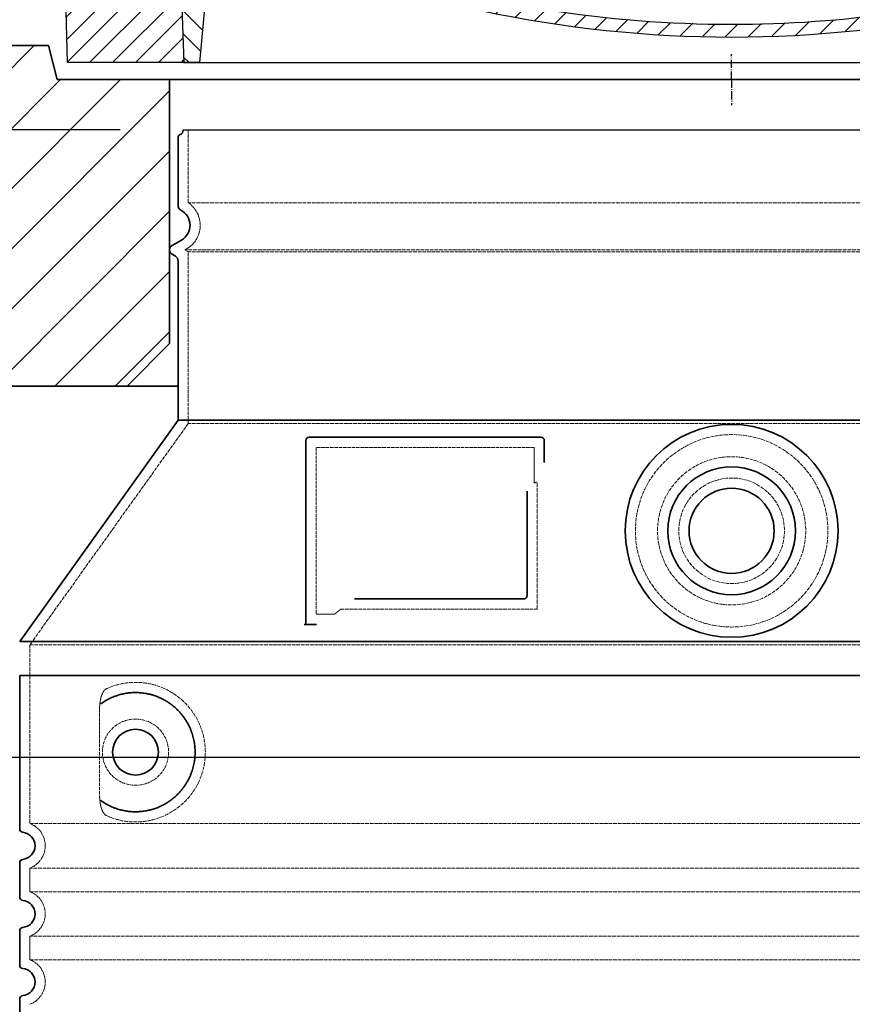
# Model space of a CAD drawing. Units: millimetres. Extents: x 74833 to 95128, y -21181 to -8578.
# Drawn here: x 82374 to 82863, y -17324 to -16746 of the extents above; entities that cross this region are included whole.
import ezdxf

# ---------------------------------------------------------------- set-up
doc = ezdxf.new("R2010")
doc.units = ezdxf.units.MM
doc.linetypes.add('AM_DIN_G_W050x2', pattern=[6.875, 4.75, -0.875, 0.375, -0.875])
doc.linetypes.add('DASHED', pattern=[0.2068, 0.1655, -0.0413])
for name, color, linetype, lineweight in [('AM_5', 3, 'Continuous', 25), ('AM_7', 4, 'Continuous', 25), ('AM_8', 1, 'Continuous', 25), ('Skrytá (ISO)', 1, 'DASHED', 18), ('Viditelná (ISO)', 7, 'Continuous', 35)]:
    doc.layers.add(name, color=color, linetype=linetype, lineweight=lineweight)
doc.layers.add('PUNKTE', color=1, linetype='Continuous')
doc.styles.get("Standard").update_dxf_attribs({"font": 'tahoma.ttf'})
doc.dimstyles.new('VARIABEL-ST', dxfattribs={"dimscale": 40, "dimtxt": 7, "dimasz": 2.5, "dimexe": 1, "dimexo": 1, "dimgap": 0.6, "dimtad": 1, "dimdsep": 46, "dimtxsty": 'Standard', "dimcen": 0, "dimclrd": 256, "dimclre": 256, "dimclrt": 5, "dimadec": 0, "dimazin": 0, "dimtp": 0.1, "dimtm": 0.1, "dimtfac": 0.71, "dimtdec": 3, "dimtmove": 0, "dimatfit": 3, "dimfxl": 1, "dimtzin": 0, "dimarcsym": 0})

# ---------------------------------------------------------------- blocks, each defined once
blk = doc.blocks.new('*X18')
at = {"layer": 'AM_8'}
for p, q in [((-339.66, 145.274), (-324.934, 160)), ((-339.206, 132.258), (-312.948, 158.516)), ((-270.19, 147.392), (-257.582, 160)), ((-256.112, 148), (-244.112, 160)), ((322.934, 147.819), (333.212, 158.097)), ((-243.222, 147.42), (-236.047, 154.594)), ((321.643, 133.057), (339.87, 151.285)), ((-338.751, 119.242), (-312.269, 145.724)), ((-242.464, 134.707), (-234.028, 143.143)), ((-332.748, 111.774), (-308.539, 135.983)), ((317.607, 115.551), (339.383, 137.327)), ((-306.735, 124.317), (-301.06, 129.992)), ((-251.2, 112.5), (-232.008, 131.692)), ((-297.323, 120.259), (-291.614, 125.968)), ((-287.49, 116.621), (-281.317, 122.794)), ((285.858, 110.743), (298.346, 123.231)), ((303.9, 115.315), (315.168, 126.583)), ((325.526, 110), (338.895, 123.369)), ((-276.644, 113.997), (-269.965, 120.677)), ((-264.286, 112.885), (-257.171, 120)), ((-239.185, 111.045), (-229.989, 120.241)), ((-321.052, 110), (-320.989, 110.063)), ((262.934, 101.289), (276.799, 115.154)), ((-234.28, 102.479), (-227.97, 108.789)), ((196.794, 102.501), (201.015, 106.723)), ((240.168, 91.994), (253.842, 105.668)), ((-230.155, 93.135), (-224.957, 98.332)), ((196.033, 88.27), (203.588, 95.825)), ((220.212, 85.508), (232.511, 97.807)), ((-222.85, 86.969), (-217.348, 92.471)), ((-213.217, 83.131), (-207.113, 89.235)), ((200.255, 79.021), (211.881, 90.648)), ((-203.01, 79.868), (-196.753, 86.125)), ((-192.74, 76.667), (-186.392, 83.015)), ((181.669, 73.906), (192.442, 84.679)), ((-181.959, 73.978), (-176.032, 79.905)), ((-171.177, 71.289), (-165.146, 77.321)), ((145.82, 64.998), (156.133, 75.31)), ((163.723, 69.43), (174.287, 79.995)), ((-160.396, 68.601), (-154.151, 74.845)), ((-149.614, 65.912), (-143.157, 72.369)), ((-138.372, 63.684), (-132.162, 69.893)), ((129.465, 62.113), (138.745, 71.393)), ((-126.921, 61.665), (-120.593, 67.992)), ((-115.47, 59.645), (-108.976, 66.139)), ((-104.019, 57.625), (-97.359, 64.285)), ((96.847, 56.435), (105.978, 65.567)), ((113.11, 59.228), (122.361, 68.48)), ((-92.224, 55.95), (-85.62, 62.555)), ((-80.035, 54.668), (-73.32, 61.384)), ((-67.846, 53.387), (-61.021, 60.213)), ((-55.657, 52.106), (-48.722, 59.041)), ((-43.053, 51.24), (-35.901, 58.391)), ((-29.959, 50.863), (-22.757, 58.065)), ((9.873, 50.284), (17.6, 58.011)), ((23.743, 50.683), (31.474, 58.414)), ((37.612, 51.083), (45.347, 58.817)), ((51.687, 51.687), (60.105, 60.105)), ((66.74, 53.27), (75.173, 61.702)), ((81.794, 54.853), (90.24, 63.299)), ((-16.866, 50.486), (-9.613, 57.739)), ((-3.773, 50.109), (3.727, 57.608))]:
    blk.add_line(p, q, dxfattribs=at)
blk = doc.blocks.new('701740')
at = {"layer": 'AM_8'}
h = blk.add_hatch(dxfattribs=at)
h.set_pattern_fill('ANSI31', color=256, scale=3, angle=90, style=0)
h.set_pattern_definition([(135, (-11773.946, -11292.978), (-6.735192, -6.735192), [])])
h.paths.add_polyline_path([(-323.24, 65.19), (-321.5, 10), (-312.5, 10), (-305, 88), (-313, 88), (-313, 85), (-337.08, 85, -0.414214), (-338.08, 84), (-338.91, 84), (-342.32, 84, -0.365571), (-344.78, 86.08), (-352, 127), (-371.78, 127), (-376.4, 135), (-386.4, 135), (-390.87, 130.53), (-392.5, 115), (-363.53, 115, -0.383868), (-357.56, 109.63), (-353.88, 74.58, 0.383868), (-349.9, 71), (-329.23, 71, -0.40503)])
h.paths.add_polyline_path([(329.23, 71), (349.9, 71, 0.383868), (353.88, 74.58), (357.56, 109.63, -0.383868), (363.53, 115), (392.5, 115), (390.87, 130.53), (386.4, 135), (376.4, 135), (371.78, 127), (343, 127), (341.58, 86.46, -0.714995), (337.08, 85), (313, 85), (313, 88), (305, 88), (312.5, 10), (321.5, 10), (323.24, 65.19, -0.40503)])
h = blk.add_hatch(dxfattribs=at)
h.set_pattern_fill('ANSI31', color=256, scale=3, style=0)
h.set_pattern_definition([(45, (-11773.946, -11292.978), (-6.735192, 6.735192), [])])
h.paths.add_polyline_path([(-323.24, 65.19, 0.40503), (-329.23, 71), (-349.9, 71, -0.383868), (-353.88, 74.58), (-357.56, 109.63, 0.383868), (-363.53, 115), (-392.5, 115), (-390, 10), (-321.5, 10)])
h.paths.add_polyline_path([(349.9, 71), (329.23, 71, 0.40503), (323.24, 65.19), (321.5, 10), (390, 10), (392.5, 115), (363.53, 115, 0.383868), (357.56, 109.63), (353.88, 74.58, -0.383868)])
for p, q in [((-390.87, 130.53), (-386.4, 135)), ((0, 135), (-386.4, 135)), ((-371.78, 127), (-376.4, 135)), ((-332.11, 135), (-335, 130)), ((-312.56, 122.38), (-313, 135)), ((-270.6, 123.42), (-271, 135)), ((-227.21, 79.46), (-237, 135)), ((0, 135), (386.4, 135)), ((321.57, 107.22), (324, 135)), ((332.11, 135), (335, 130)), ((346, 127), (350.62, 135)), ((371.78, 127), (376.4, 135)), ((390.87, 130.53), (386.4, 135)), ((-392.5, 115), (-390.87, 130.53)), ((-344.96, 107.07), (-349, 130)), ((-335, 130), (-349, 130)), ((-338.64, 91), (-340, 130)), ((335, 130), (340, 130)), ((338.64, 91), (340, 130)), ((392.5, 115), (390.87, 130.53)), ((-352, 127), (-371.78, 127)), ((-344.78, 86.07), (-352, 127)), ((-261.83, 123), (-244.59, 123)), ((341.58, 86.41), (343, 127)), ((343, 127), (371.78, 127)), ((-242.89, 97.41), (-242.09, 120.41)), ((-390, 10), (-392.5, 115)), ((-392.5, 115), (-363.53, 115)), ((392.5, 115), (363.53, 115)), ((390, 10), (392.5, 115)), ((-357.56, 109.63), (-353.88, 74.58)), ((-342.49, 105), (-341.54, 105)), ((-342.49, 105), (-340.9, 85.83)), ((357.56, 109.63), (353.88, 74.58)), ((-245.39, 95), (-258, 95)), ((-321, 85), (-320.8, 90.63)), ((-310.42, 91), (-315, 91)), ((-313, 88), (-313, 85)), ((-313, 88), (-305, 88)), ((-305, 88), (-312.5, 10)), ((-244.61, 87.5), (-258, 87.5)), ((305, 88), (312.5, 10)), ((305, 88), (313, 88)), ((305, 88), (313, 88)), ((310.42, 91), (315, 91)), ((313, 88), (313, 85)), ((313, 88), (313, 85)), ((-342.32, 84), (-338.91, 84)), ((-338.91, 84), (-338.64, 84)), ((-338.64, 84), (-338.08, 84)), ((-337.08, 85), (-337.08, 85)), ((-313, 85), (-337.08, 85)), ((199.39, 81.88), (200, 81.88)), ((200, 81.88), (200.63, 81.88)), ((284.18, 85), (305.2, 85)), ((284.18, 85), (305.2, 85)), ((313, 85), (337.08, 85)), ((313, 85), (337.08, 85)), ((196.89, 79.49), (196.14, 63.54)), ((203.13, 79.51), (203.73, 68.22)), ((-329.23, 71), (-349.9, 71)), ((329.23, 71), (349.9, 71)), ((-321.5, 10), (-323.24, 65.19)), ((321.5, 10), (323.24, 65.19)), ((-312.5, 10), (-390, 10)), ((-321.5, 10), (0, 10)), ((0, 10), (321.5, 10)), ((321.5, 10), (390, 10))]:
    blk.add_line(p, q)
for centre, radius, start, end in [((-292.57, 123.08), 20, 182, 243.69), ((-267.05, 123.54), 3.54, 182, 329.767), ((-261.83, 120.5), 2.5, 90, 149.767), ((-244.59, 120.5), 2.5, 358, 90), ((-363.53, 109), 6, 5.99923, 90), ((363.53, 109), 6, 90, 174.00077), ((-342.49, 107.5), 2.5, 190, 270), ((-341.54, 102.5), 2.5, 2, 90), ((-258, 193), 98, 243.69, 270), ((315.59, 107.74), 6, 275.893, 355), ((-310.81, 90.28), 10, 62.792, 178), ((-258, 193), 105.5, 242.792, 270), ((326.99, -2.67), 105, 95.892, 114.109), ((-245.39, 97.5), 2.5, 270, 358), ((0, 728), 695.5, 287.48, 294.109), ((-338.43, 85), 6, 0, 92.001), ((-315, 85), 6, 90, 180), ((-310.42, 31), 60, 65.994, 90), ((-244.61, 77.5), 10, 8.13, 90), ((310.42, 31), 60, 90, 114.006), ((315, 85), 6, 0, 90), ((338.43, 85), 6, 87.999, 180), ((-342.32, 86.5), 2.5, 190, 270), ((-338.91, 86), 2, 184.75823, 270), ((-338.08, 85), 1, 270, 360), ((0, 728), 703, 245.993, 270), ((0, 728), 703, 270, 294.006), ((199.39, 79.38), 2.5, 89.998, 177.298), ((200.63, 79.38), 2.5, 3.047, 90.002), ((339.08, 86.5), 2.5, 216.87, 358), ((339.08, 86.5), 2.5, 216.87, 358), ((-211.45, 82.24), 23.5, 188.13, 251.869), ((-211.45, 82.24), 16, 190, 251.869), ((-349.9, 75), 4, 185.99923, 270), ((-329.23, 65), 6, 1.80227, 90), ((329.23, 65), 6, 90, 178.19773), ((349.9, 75), 4, 270, 354.00077), ((0, 728), 695.5, 251.869, 270), ((207.72, 68.44), 4, 183.047, 287.483), ((0, 728), 695.5, 270, 286.132), ((192.14, 63.73), 4, 286.132, 357.298)]:
    blk.add_arc(centre, radius, start, end)
at = {"layer": 'AM_7', "linetype": 'AM_DIN_G_W050x2'}
for q in [(0, 15.02), (0, 15.02), (-15.02, 0), (15.02, 0), (0, -15.02), (0, -15.02)]:
    blk.add_line((0, 0), q, dxfattribs=at)
at = {"layer": 'PUNKTE'}
for p in [(-386.4, 135), (0, 135), (0, 135), (0, 135), (0, 135), (386.4, 135), (-321.5, 10), (0, 10), (0, 10)]:
    blk.add_point(p, dxfattribs=at)
at = {"layer": 'AM_8'}
blk.add_blockref('*X18', (0, -25), dxfattribs=at)
blk = doc.blocks.new('*D287')
at = {"layer": 'AM_5', "color": 0, "lineweight": -2, "transparency": 16777216}
for p, q in [((82433.42, -16810.54), (81836.97, -16810.54)), ((81876.97, -17330.95), (81876.97, -16910.54)), ((82343.42, -17430.95), (81836.97, -17430.95))]:
    blk.add_line(p, q, dxfattribs=at)
at = {"layer": 'AM_5', "color": 0, "transparency": 16777216}
for points in [[(81860.31, -16910.54), (81893.64, -16910.54), (81876.97, -16810.54)], [(81860.31, -17330.95), (81893.64, -17330.95), (81876.97, -17430.95)]]:
    blk.add_solid(points, dxfattribs=at)
at = {"layer": 'DEFPOINTS', "color": 0, "transparency": 16777216}
for p in [(81876.97, -16810.54), (82473.42, -16810.54), (82383.42, -17430.95)]:
    blk.add_point(p, dxfattribs=at)
at = {"layer": 'AM_5', "color": 0, "transparency": 16777216, "insert": (81800.89, -17120.74), "char_height": 100, "attachment_point": 5, "rotation": 90}
blk.add_mtext('620', dxfattribs=at)
blk = doc.blocks.new('*D316')
at = {"layer": 'AM_5', "color": 0, "lineweight": -2, "transparency": 16777216}
for p, q in [((82017.42, -17000.95), (82017.42, -17218.86)), ((83567.42, -17000.95), (83567.42, -17218.86)), ((82117.42, -17178.86), (83467.42, -17178.86))]:
    blk.add_line(p, q, dxfattribs=at)
at = {"layer": 'AM_5', "color": 0, "transparency": 16777216}
for points in [[(82117.42, -17162.2), (82117.42, -17195.53), (82017.42, -17178.86)], [(83467.42, -17162.2), (83467.42, -17195.53), (83567.42, -17178.86)]]:
    blk.add_solid(points, dxfattribs=at)
at = {"layer": 'DEFPOINTS', "color": 0, "transparency": 16777216}
for p in [(82017.42, -16960.95), (83567.42, -16960.95), (83567.42, -17178.86)]:
    blk.add_point(p, dxfattribs=at)
at = {"layer": 'AM_5', "color": 0, "transparency": 16777216, "insert": (83405.17, -17109.28), "char_height": 80, "attachment_point": 5}
blk.add_mtext('%%C1550', dxfattribs=at)
blk = doc.blocks.new('*D624')
at = {"layer": 'AM_5', "color": 0, "lineweight": -2, "transparency": 16777216}
for p, q in [((82752.42, -16645.95), (81627.17, -16645.95)), ((81667.17, -16745.95), (81667.17, -17330.95)), ((82752.42, -17430.95), (81627.17, -17430.95))]:
    blk.add_line(p, q, dxfattribs=at)
at = {"layer": 'AM_5', "color": 0, "transparency": 16777216}
for points in [[(81650.51, -16745.95), (81683.84, -16745.95), (81667.17, -16645.95)], [(81650.51, -17330.95), (81683.84, -17330.95), (81667.17, -17430.95)]]:
    blk.add_solid(points, dxfattribs=at)
at = {"layer": 'DEFPOINTS', "color": 0, "transparency": 16777216}
for p in [(82792.42, -16645.95), (81667.17, -17430.95), (82792.42, -17430.95)]:
    blk.add_point(p, dxfattribs=at)
at = {"layer": 'AM_5', "color": 0, "transparency": 16777216, "insert": (81590.89, -17038.45), "char_height": 100, "attachment_point": 5, "rotation": 90}
blk.add_mtext('785', dxfattribs=at)

msp = doc.modelspace()

# ---------------------------------------------------------------- hatches: boundary and pattern name
at = {"layer": 'AM_8'}
h = msp.add_hatch(dxfattribs=at)
h.set_pattern_fill('_U', color=256, scale=25, angle=45, style=0, pattern_type=0)
h.set_pattern_definition([(45, (80413.712, -37503.899), (-17.67767, 17.67767), [])])
h.paths.add_polyline_path([(82017.42, -16960.95), (82462.42, -16960.95), (82462.42, -16780.95), (82396.42, -16780.95), (82391.42, -16760.95), (82017.42, -16760.95)])
h.paths.add_polyline_path([(83122.42, -16935.95), (83147.42, -16960.95), (83567.42, -16960.95), (83567.42, -16760.95), (83193.42, -16760.95), (83188.42, -16780.95), (83122.42, -16780.95)])

# ---------------------------------------------------------------- linework, layer by layer
msp.add_line((82470.42, -16810.54), (83114.42, -16810.54))
at = {"layer": 'Skrytá (ISO)', "ltscale": 13.137691}
msp.add_line((82473.42, -16853.29), (82473.42, -16810.54), dxfattribs=at)
at = {"layer": 'Skrytá (ISO)', "ltscale": 13.097497}
for p, q in [((83111.42, -16853.29), (82473.42, -16853.29)), ((83111.42, -16882.11), (82473.42, -16882.11)), ((83111.42, -16982.88), (82473.42, -16982.88))]:
    msp.add_line(p, q, dxfattribs=at)
at = {"layer": 'Skrytá (ISO)', "ltscale": 0.219729}
msp.add_line((82472.42, -16880.38), (82471.42, -16880.95), dxfattribs=at)
at = {"layer": 'Skrytá (ISO)', "ltscale": 13.179613}
msp.add_line((83113.42, -16880.95), (82471.42, -16880.95), dxfattribs=at)
at = {"layer": 'Skrytá (ISO)', "ltscale": 0.439558}
msp.add_line((82473.42, -16882.11), (82471.42, -16880.95), dxfattribs=at)
at = {"layer": 'Skrytá (ISO)', "ltscale": 12.18212}
msp.add_line((82473.42, -16982.88), (82473.42, -16882.11), dxfattribs=at)
at = {"layer": 'Skrytá (ISO)', "ltscale": 12.882055}
msp.add_line((82473.42, -16982.88), (82380.42, -17112.88), dxfattribs=at)
at = {"layer": 'Skrytá (ISO)', "ltscale": 11.847196}
msp.add_line((82548.42, -16996.95), (82548.42, -17094.95), dxfattribs=at)
at = {"layer": 'Skrytá (ISO)', "ltscale": 12.37911}
msp.add_line((82676.42, -16996.95), (82548.42, -16996.95), dxfattribs=at)
at = {"layer": 'Skrytá (ISO)', "ltscale": 4.010478}
msp.add_line((82676.42, -17018.02), (82676.42, -16996.95), dxfattribs=at)
at = {"layer": 'Skrytá (ISO)', "ltscale": 12.468955}
msp.add_line((82562.95, -17091.95), (82678.31, -17091.95), dxfattribs=at)
at = {"layer": 'Skrytá (ISO)', "ltscale": 2.062627}
msp.add_line((82548.42, -17094.95), (82559.25, -17094.95), dxfattribs=at)
at = {"layer": 'Skrytá (ISO)', "ltscale": 13.039331}
for p, q in [((82380.42, -17112.88), (83204.42, -17112.88)), ((82380.42, -17217.88), (83204.42, -17217.88)), ((83204.42, -17244.03), (82380.42, -17244.03)), ((82380.42, -17257.88), (83204.42, -17257.88)), ((83204.42, -17284.03), (82380.42, -17284.03)), ((82380.42, -17297.88), (83204.42, -17297.88))]:
    msp.add_line(p, q, dxfattribs=at)
at = {"layer": 'Skrytá (ISO)', "ltscale": 12.693194}
msp.add_line((82380.42, -17112.88), (82380.42, -17217.88), dxfattribs=at)
at = {"layer": 'Skrytá (ISO)', "ltscale": 12.275962}
msp.add_line((82421.33, -17150.57), (82421.33, -17201.34), dxfattribs=at)
at = {"layer": 'Skrytá (ISO)', "ltscale": 2.635983}
for p, q in [((82380.42, -17244.03), (82380.42, -17257.88)), ((82380.42, -17284.03), (82380.42, -17297.88))]:
    msp.add_line(p, q, dxfattribs=at)
at = {"layer": 'Skrytá (ISO)', "ltscale": 13.204879}
msp.add_circle((82792.42, -17045.95), 56.5, dxfattribs=at)
at = {"layer": 'Skrytá (ISO)', "ltscale": 13.216565}
msp.add_circle((82792.42, -17045.95), 43.5, dxfattribs=at)
at = {"layer": 'Skrytá (ISO)', "ltscale": 13.455288}
msp.add_circle((82792.42, -17045.95), 31, dxfattribs=at)
at = {"layer": 'Skrytá (ISO)', "ltscale": 11.818951}
msp.add_circle((82442.42, -17175.95), 19.45, dxfattribs=at)
at = {"layer": 'Skrytá (ISO)', "ltscale": 6.154692}
msp.add_arc((82464.42, -16866.52), 16, 300, 55.77113, dxfattribs=at)
at = {"layer": 'Skrytá (ISO)', "ltscale": 0.398348}
msp.add_arc((82835.27, -17355.16), 372.69, 114.90732, 115.22908, dxfattribs=at)
at = {"layer": 'Skrytá (ISO)', "ltscale": 6.426379}
for centre in [(82375.42, -17230.95), (82375.42, -17270.95), (82375.42, -17310.95)]:
    msp.add_arc(centre, 14, 290.92483, 69.07517, dxfattribs=at)
at = {"layer": 'Skrytá (ISO)', "ltscale": 15.091075}
msp.add_rational_spline([(82678.31, -17091.95), (82678.31, -17051.55), (82678.31, -17017.13)], [1.00235786927, 1.00604730413, 1.00391800559], degree=2, dxfattribs=at)
at = {"layer": 'Skrytá (ISO)', "ltscale": 0.905796}
msp.add_rational_spline([(82562.95, -17091.95), (82561.1, -17093.44), (82559.25, -17094.95)], [1.02175351756, 1.02024725223, 1.01872128411], degree=2, dxfattribs=at)
at = {"layer": 'Skrytá (ISO)', "ltscale": 3.049725}
msp.add_open_spline([(82425.3, -17138.7), (82424.72, -17138.96), (82424.17, -17139.5), (82423.17, -17141.02), (82422.73, -17142.01), (82421.94, -17144.52), (82421.64, -17146.08), (82421.38, -17148.68), (82421.33, -17149.64), (82421.33, -17150.57)], degree=3, knots=[-6.248464, -6.248464, -6.248464, -6.248464, -5.855111, -5.855111, -5.440025, -5.440025, -4.943712, -4.943712, -4.655335, -4.655335, -4.655335, -4.655335], dxfattribs=at)
at = {"layer": 'Skrytá (ISO)', "ltscale": 13.256505}
msp.add_open_spline([(82425.3, -17213.21), (82427.74, -17214.33), (82430.3, -17215.21), (82436.03, -17216.58), (82439.24, -17216.95), (82444.83, -17216.95), (82447.43, -17216.74), (82452.81, -17215.71), (82455.6, -17214.89), (82461.16, -17212.54), (82463.94, -17211), (82469.27, -17207.11), (82471.81, -17204.76), (82475.36, -17200.44), (82476.6, -17198.71), (82478.86, -17194.86), (82479.9, -17192.75), (82481.6, -17188.25), (82482.28, -17185.86), (82483.19, -17180.95), (82483.42, -17178.44), (82483.42, -17175.95), (82483.42, -17173.47), (82483.19, -17170.95), (82482.28, -17166.04), (82481.6, -17163.65), (82479.9, -17159.16), (82478.86, -17157.04), (82476.6, -17153.2), (82475.36, -17151.47), (82471.81, -17147.14), (82469.27, -17144.79), (82463.94, -17140.9), (82461.16, -17139.36), (82455.6, -17137.01), (82452.81, -17136.2), (82447.43, -17135.17), (82444.83, -17134.95), (82439.24, -17134.95), (82436.03, -17135.33), (82430.3, -17136.69), (82427.74, -17137.57), (82425.3, -17138.7)], degree=3, knots=[26.233999, 26.233999, 26.233999, 26.233999, 27.756641, 27.756641, 29.565379, 29.565379, 30.939908, 30.939908, 32.314437, 32.314437, 33.688965, 33.688965, 35.063494, 35.063494, 35.808504, 35.808504, 36.553514, 36.553514, 37.298524, 37.298524, 38.043533, 38.043533, 38.043533, 38.788543, 38.788543, 39.533553, 39.533553, 40.278563, 40.278563, 41.023572, 41.023572, 42.398101, 42.398101, 43.77263, 43.77263, 45.147159, 45.147159, 46.521688, 46.521688, 48.330426, 48.330426, 49.853068, 49.853068, 49.853068, 49.853068], dxfattribs=at)
at = {"layer": 'Skrytá (ISO)'}
for points in [[(82421.98, -17147.54), (82421.98, -17147.54), (82421.98, -17147.54), (82421.98, -17147.54)], [(82421.98, -17204.37), (82421.98, -17204.37), (82421.98, -17204.37), (82421.98, -17204.37)]]:
    msp.add_open_spline(points, degree=3, dxfattribs=at)
at = {"layer": 'Skrytá (ISO)', "ltscale": 3.049721}
msp.add_open_spline([(82421.33, -17201.34), (82421.33, -17202.33), (82421.39, -17203.34), (82421.66, -17205.94), (82421.96, -17207.45), (82422.75, -17209.96), (82423.22, -17210.99), (82424.23, -17212.46), (82424.75, -17212.96), (82425.3, -17213.21)], degree=3, knots=[-1.550935, -1.550935, -1.550935, -1.550935, -1.2581, -1.2581, -0.794126, -0.794126, -0.370827, -0.370827, 0, 0, 0, 0], dxfattribs=at)
at = {"layer": 'Viditelná (ISO)'}
for p, q in [((82282.42, -16760.95), (82391.42, -16760.95)), ((82396.42, -16780.95), (82391.42, -16760.95)), ((83188.42, -16780.95), (82396.42, -16780.95)), ((82462.42, -16935.95), (82462.42, -16780.95)), ((82467.42, -16854.99), (82467.42, -16815.12)), ((82469.42, -16875.18), (82463.92, -16878.36)), ((82465.92, -16884.71), (82463.92, -16883.55)), ((82467.42, -16980.95), (82467.42, -16887.3)), ((82462.42, -16935.95), (82437.42, -16960.95)), ((82017.42, -16960.95), (82437.42, -16960.95)), ((82437.42, -16960.95), (82467.42, -16960.95)), ((82467.42, -16980.95), (82374.42, -17110.95)), ((83117.42, -16980.95), (82467.42, -16980.95)), ((82542.42, -16992.95), (82542.42, -17100.95)), ((82680.42, -16990.95), (82544.42, -16990.95)), ((82682.42, -17005.92), (82682.42, -16992.95)), ((82570.95, -17085.95), (82670.31, -17085.95)), ((82542.42, -17100.95), (82544.42, -17100.95)), ((82544.42, -17100.95), (82546.25, -17100.95)), ((82374.42, -17110.95), (83210.42, -17110.95)), ((82374.42, -17130.95), (83210.42, -17130.95)), ((82374.42, -17130.95), (82374.42, -17221)), ((82374.42, -17240.9), (82374.42, -17261)), ((82374.42, -17280.9), (82374.42, -17301)), ((82374.42, -17320.9), (82374.42, -17341))]:
    msp.add_line(p, q, dxfattribs=at)
for centre, radius in [((82792.42, -17045.95), 62.5), ((82792.42, -17045.95), 37.5), ((82792.42, -17045.95), 25), ((82442.42, -17175.95), 13.45)]:
    msp.add_circle(centre, radius, dxfattribs=at)
for centre, radius, start, end in [((82469.42, -16815.12), 2, 113.57818, 180), ((82467.42, -16810.54), 3, 293.57818, 0), ((82470.42, -16854.99), 3, 180, 242.51357), ((82464.42, -16866.52), 10, 300, 62.51357), ((82465.42, -16880.95), 3, 120, 240), ((82464.42, -16887.3), 3, 0, 60), ((82544.42, -16992.95), 2, 90, 180), ((82680.42, -16992.95), 2, 0, 90), ((82376.42, -17221), 2, 180, 264.26083), ((82375.42, -17230.95), 8, 275.73917, 84.26083), ((82376.42, -17240.9), 2, 95.73917, 180), ((82376.42, -17261), 2, 180, 264.26083), ((82375.42, -17270.95), 8, 275.73917, 84.26083), ((82376.42, -17280.9), 2, 95.73917, 180), ((82376.42, -17301), 2, 180, 264.26083), ((82375.42, -17310.95), 8, 275.73917, 84.26083), ((82376.42, -17320.9), 2, 95.73917, 180)]:
    msp.add_arc(centre, radius, start, end, dxfattribs=at)
for centre, major_axis, start_param, end_param in [((82420.83, -17145.93), (1.16, -1.6), 6.281635, 6.281642), ((82420.81, -17206), (1.17, 1.63), 6.282607, 6.282615)]:
    msp.add_ellipse(centre, major_axis=major_axis, ratio=0.849972, start_param=start_param, end_param=end_param, dxfattribs=at)
for points, knots in [([(82672.31, -17022.67), (82672.31, -17027.38), (82672.31, -17032.25), (82672.31, -17037.34), (82672.31, -17037.37), (82672.31, -17037.41), (82672.31, -17037.44), (82672.31, -17042.56), (82672.31, -17047.91), (82672.31, -17053.26), (82672.31, -17053.27), (82672.31, -17053.27), (82672.31, -17053.27), (82672.31, -17058.63), (82672.31, -17063.99), (82672.31, -17069.13), (82672.31, -17069.15), (82672.31, -17069.18), (82672.31, -17069.21), (82672.31, -17074.32), (82672.31, -17079.21), (82672.31, -17083.95)], [0, 0, 0, 0, 0.24836, 0.24836, 0.24836, 0.25, 0.25, 0.25, 0.499801, 0.499801, 0.499801, 0.5, 0.5, 0.5, 0.75, 0.75, 0.75, 0.751237, 0.751237, 0.751237, 1, 1, 1, 1]), ([(82672.31, -17083.95), (82672.31, -17083.98), (82672.31, -17084.01), (82672.31, -17084.04), (82672.31, -17084.08), (82672.31, -17084.13), (82672.3, -17084.17), (82672.3, -17084.2), (82672.29, -17084.23), (82672.29, -17084.26), (82672.28, -17084.3), (82672.28, -17084.34), (82672.27, -17084.38), (82672.26, -17084.41), (82672.25, -17084.45), (82672.24, -17084.48), (82672.23, -17084.51), (82672.22, -17084.55), (82672.21, -17084.58), (82672.2, -17084.61), (82672.19, -17084.65), (82672.18, -17084.68), (82672.16, -17084.71), (82672.15, -17084.74), (82672.14, -17084.77), (82672.12, -17084.8), (82672.11, -17084.84), (82672.09, -17084.87), (82672.08, -17084.89), (82672.07, -17084.92), (82672.05, -17084.94), (82672.03, -17084.97), (82672.01, -17085.01), (82671.99, -17085.04), (82671.98, -17085.06), (82671.97, -17085.08), (82671.95, -17085.1), (82671.93, -17085.13), (82671.9, -17085.17), (82671.88, -17085.2), (82671.86, -17085.21), (82671.85, -17085.23), (82671.84, -17085.24), (82671.81, -17085.28), (82671.78, -17085.31), (82671.75, -17085.34), (82671.74, -17085.35), (82671.73, -17085.36), (82671.72, -17085.37), (82671.69, -17085.4), (82671.66, -17085.43), (82671.62, -17085.46), (82671.62, -17085.47), (82671.61, -17085.48), (82671.6, -17085.49), (82671.56, -17085.52), (82671.53, -17085.54), (82671.49, -17085.57), (82671.48, -17085.57), (82671.48, -17085.58), (82671.47, -17085.58), (82671.43, -17085.61), (82671.39, -17085.64), (82671.35, -17085.66), (82671.35, -17085.66), (82671.35, -17085.67), (82671.34, -17085.67), (82671.3, -17085.69), (82671.26, -17085.72), (82671.21, -17085.74), (82671.17, -17085.76), (82671.12, -17085.78), (82671.07, -17085.8), (82671.03, -17085.82), (82670.98, -17085.84), (82670.93, -17085.86), (82670.93, -17085.86), (82670.92, -17085.86), (82670.92, -17085.86), (82670.88, -17085.87), (82670.83, -17085.89), (82670.78, -17085.9), (82670.78, -17085.9), (82670.77, -17085.9), (82670.76, -17085.9), (82670.72, -17085.91), (82670.68, -17085.92), (82670.63, -17085.93), (82670.62, -17085.93), (82670.61, -17085.93), (82670.6, -17085.93), (82670.56, -17085.94), (82670.52, -17085.94), (82670.47, -17085.95), (82670.46, -17085.95), (82670.45, -17085.95), (82670.44, -17085.95), (82670.4, -17085.95), (82670.35, -17085.95), (82670.31, -17085.95)], [0, 0, 0, 0, 0.020583, 0.020583, 0.020583, 0.0555556, 0.0555556, 0.0555556, 0.0791506, 0.0791506, 0.0791506, 0.1111111, 0.1111111, 0.1111111, 0.1377182, 0.1377182, 0.1377182, 0.1666667, 0.1666667, 0.1666667, 0.1962673, 0.1962673, 0.1962673, 0.2222222, 0.2222222, 0.2222222, 0.2548341, 0.2548341, 0.2548341, 0.2777778, 0.2777778, 0.2777778, 0.3134025, 0.3134025, 0.3134025, 0.3333333, 0.3333333, 0.3333333, 0.3719581, 0.3719581, 0.3719581, 0.3888889, 0.3888889, 0.3888889, 0.4305184, 0.4305184, 0.4305184, 0.4444444, 0.4444444, 0.4444444, 0.4890753, 0.4890753, 0.4890753, 0.5, 0.5, 0.5, 0.5476309, 0.5476309, 0.5476309, 0.5555556, 0.5555556, 0.5555556, 0.606189, 0.606189, 0.606189, 0.6111111, 0.6111111, 0.6111111, 0.6647573, 0.6647573, 0.6647573, 0.7222222, 0.7222222, 0.7222222, 0.7777778, 0.7777778, 0.7777778, 0.7818892, 0.7818892, 0.7818892, 0.8333333, 0.8333333, 0.8333333, 0.840437, 0.840437, 0.840437, 0.8888889, 0.8888889, 0.8888889, 0.8990404, 0.8990404, 0.8990404, 0.9444444, 0.9444444, 0.9444444, 0.9575409, 0.9575409, 0.9575409, 1, 1, 1, 1]), ([(82542.42, -17100.95), (82542.42, -17100.95), (82542.4, -17100.95), (82542.31, -17100.95), (82542.24, -17100.95), (82542.06, -17100.95), (82541.95, -17100.95), (82541.7, -17100.95), (82541.57, -17100.95), (82541.41, -17100.95)], [0, 0, 0, 0, 0.069124, 0.069124, 0.1386586, 0.1386586, 0.2043597, 0.2043597, 0.2633866, 0.2633866, 0.2633866, 0.2633866]), ([(82548.62, -17100.95), (82548.32, -17100.95), (82547.96, -17100.95), (82547.13, -17100.95), (82546.69, -17100.95), (82546.25, -17100.95)], [0, 0, 0, 0, 0.1095724, 0.1095724, 0.2219207, 0.2219207, 0.2219207, 0.2219207]), ([(82421.98, -17204.37), (82422.75, -17204.92), (82423.54, -17205.44), (82424.35, -17205.93), (82424.38, -17205.95), (82424.41, -17205.96), (82424.43, -17205.98), (82425.25, -17206.47), (82426.1, -17206.93), (82426.97, -17207.36), (82426.99, -17207.37), (82427.02, -17207.38), (82427.05, -17207.4), (82427.92, -17207.82), (82428.81, -17208.22), (82429.72, -17208.57), (82429.75, -17208.58), (82429.77, -17208.59), (82429.8, -17208.6), (82430.71, -17208.95), (82431.64, -17209.27), (82432.57, -17209.54), (82432.59, -17209.55), (82432.62, -17209.55), (82432.65, -17209.56), (82433.58, -17209.83), (82434.52, -17210.06), (82435.46, -17210.25), (82435.49, -17210.26), (82435.51, -17210.27), (82435.54, -17210.27), (82436.48, -17210.46), (82437.42, -17210.61), (82438.37, -17210.72), (82438.39, -17210.72), (82438.42, -17210.72), (82438.44, -17210.73), (82439.38, -17210.83), (82440.32, -17210.9), (82441.25, -17210.93), (82441.27, -17210.93), (82441.3, -17210.94), (82441.32, -17210.94), (82442.25, -17210.97), (82443.17, -17210.96), (82444.08, -17210.91), (82444.1, -17210.91), (82444.12, -17210.91), (82444.15, -17210.91), (82445.06, -17210.87), (82445.95, -17210.79), (82446.84, -17210.67), (82446.86, -17210.67), (82446.88, -17210.67), (82446.9, -17210.66), (82447.78, -17210.55), (82448.65, -17210.4), (82449.5, -17210.23), (82449.52, -17210.23), (82449.54, -17210.22), (82449.56, -17210.22), (82450.4, -17210.04), (82451.24, -17209.83), (82452.05, -17209.6), (82452.06, -17209.6), (82452.08, -17209.59), (82452.1, -17209.59), (82452.91, -17209.35), (82453.7, -17209.09), (82454.48, -17208.81), (82454.49, -17208.8), (82454.51, -17208.8), (82454.52, -17208.79), (82455.3, -17208.51), (82456.05, -17208.2), (82456.77, -17207.87), (82456.79, -17207.87), (82456.8, -17207.86), (82456.82, -17207.85), (82457.54, -17207.53), (82458.25, -17207.18), (82458.93, -17206.81), (82458.95, -17206.8), (82458.96, -17206.8), (82458.97, -17206.79), (82459.66, -17206.42), (82460.32, -17206.04), (82460.96, -17205.64), (82460.97, -17205.63), (82460.98, -17205.62), (82460.99, -17205.62), (82461.63, -17205.22), (82462.25, -17204.8), (82462.84, -17204.37), (82462.85, -17204.37), (82462.87, -17204.36), (82462.88, -17204.35), (82463.47, -17203.92), (82464.04, -17203.48), (82464.59, -17203.03), (82464.6, -17203.03), (82464.61, -17203.02), (82464.62, -17203.01), (82465.17, -17202.56), (82465.7, -17202.1), (82466.2, -17201.63), (82466.21, -17201.62), (82466.22, -17201.61), (82466.23, -17201.61), (82466.73, -17201.14), (82467.22, -17200.66), (82467.68, -17200.17), (82467.69, -17200.17), (82467.7, -17200.16), (82467.7, -17200.15), (82468.17, -17199.67), (82468.61, -17199.18), (82469.04, -17198.68), (82469.04, -17198.67), (82469.05, -17198.67), (82469.05, -17198.66), (82469.48, -17198.16), (82469.88, -17197.66), (82470.27, -17197.15), (82470.27, -17197.15), (82470.28, -17197.14), (82470.28, -17197.13), (82470.67, -17196.63), (82471.03, -17196.12), (82471.38, -17195.61), (82471.38, -17195.6), (82471.39, -17195.59), (82471.39, -17195.59), (82471.74, -17195.07), (82472.07, -17194.56), (82472.38, -17194.04), (82472.38, -17194.04), (82472.39, -17194.03), (82472.39, -17194.02), (82472.7, -17193.51), (82473, -17192.99), (82473.28, -17192.47), (82473.28, -17192.46), (82473.28, -17192.46), (82473.28, -17192.45), (82473.56, -17191.93), (82473.83, -17191.41), (82474.07, -17190.89), (82474.07, -17190.88), (82474.08, -17190.88), (82474.08, -17190.87), (82474.32, -17190.35), (82474.56, -17189.83), (82474.77, -17189.3), (82474.77, -17189.3), (82474.77, -17189.29), (82474.78, -17189.29), (82474.99, -17188.77), (82475.19, -17188.24), (82475.38, -17187.72), (82475.38, -17187.72), (82475.38, -17187.71), (82475.38, -17187.71), (82475.57, -17187.19), (82475.74, -17186.66), (82475.9, -17186.14), (82475.9, -17186.14), (82475.9, -17186.13), (82475.91, -17186.13), (82476.06, -17185.61), (82476.21, -17185.08), (82476.34, -17184.56), (82476.48, -17184.04), (82476.6, -17183.51), (82476.7, -17182.99), (82476.81, -17182.46), (82476.91, -17181.94), (82476.99, -17181.42), (82477.07, -17180.9), (82477.14, -17180.38), (82477.2, -17179.85), (82477.26, -17179.33), (82477.3, -17178.81), (82477.34, -17178.29), (82477.37, -17177.77), (82477.4, -17177.25), (82477.41, -17176.73), (82477.42, -17176.21), (82477.42, -17175.69), (82477.41, -17175.17), (82477.4, -17174.66), (82477.37, -17174.14), (82477.34, -17173.62), (82477.3, -17173.1), (82477.26, -17172.58), (82477.2, -17172.06), (82477.14, -17171.54), (82477.07, -17171.01), (82476.99, -17170.49), (82476.91, -17169.97), (82476.81, -17169.45), (82476.7, -17168.92), (82476.6, -17168.4), (82476.48, -17167.88), (82476.34, -17167.35), (82476.21, -17166.83), (82476.06, -17166.3), (82475.91, -17165.78), (82475.9, -17165.77), (82475.9, -17165.77), (82475.9, -17165.77), (82475.74, -17165.24), (82475.57, -17164.72), (82475.38, -17164.2), (82475.38, -17164.19), (82475.38, -17164.19), (82475.38, -17164.19), (82475.19, -17163.66), (82474.99, -17163.14), (82474.78, -17162.62), (82474.77, -17162.61), (82474.77, -17162.61), (82474.77, -17162.6), (82474.56, -17162.08), (82474.32, -17161.56), (82474.08, -17161.03), (82474.08, -17161.03), (82474.07, -17161.03), (82474.07, -17161.02), (82473.83, -17160.5), (82473.56, -17159.98), (82473.28, -17159.46), (82473.28, -17159.45), (82473.28, -17159.45), (82473.28, -17159.44), (82473, -17158.92), (82472.7, -17158.4), (82472.39, -17157.88), (82472.39, -17157.88), (82472.38, -17157.87), (82472.38, -17157.87), (82472.07, -17157.35), (82471.74, -17156.83), (82471.39, -17156.32), (82471.39, -17156.31), (82471.38, -17156.31), (82471.38, -17156.3), (82471.03, -17155.79), (82470.67, -17155.28), (82470.28, -17154.77), (82470.28, -17154.77), (82470.27, -17154.76), (82470.27, -17154.75), (82469.88, -17154.25), (82469.48, -17153.74), (82469.05, -17153.25), (82469.05, -17153.24), (82469.04, -17153.23), (82469.04, -17153.23), (82468.61, -17152.73), (82468.17, -17152.24), (82467.7, -17151.75), (82467.7, -17151.75), (82467.69, -17151.74), (82467.68, -17151.73), (82467.22, -17151.25), (82466.73, -17150.77), (82466.23, -17150.3), (82466.22, -17150.29), (82466.21, -17150.28), (82466.2, -17150.28), (82465.7, -17149.81), (82465.17, -17149.35), (82464.62, -17148.9), (82464.61, -17148.89), (82464.6, -17148.88), (82464.59, -17148.87), (82464.04, -17148.42), (82463.47, -17147.98), (82462.88, -17147.55), (82462.87, -17147.55), (82462.85, -17147.54), (82462.84, -17147.53), (82462.25, -17147.11), (82461.63, -17146.69), (82460.99, -17146.29), (82460.98, -17146.28), (82460.97, -17146.27), (82460.96, -17146.27), (82460.32, -17145.87), (82459.66, -17145.48), (82458.97, -17145.12), (82458.96, -17145.11), (82458.95, -17145.1), (82458.93, -17145.1), (82458.25, -17144.73), (82457.54, -17144.38), (82456.82, -17144.05), (82456.8, -17144.05), (82456.79, -17144.04), (82456.77, -17144.03), (82456.05, -17143.71), (82455.3, -17143.4), (82454.52, -17143.11), (82454.51, -17143.11), (82454.49, -17143.1), (82454.48, -17143.1), (82453.7, -17142.81), (82452.91, -17142.55), (82452.1, -17142.32), (82452.08, -17142.31), (82452.06, -17142.31), (82452.05, -17142.3), (82451.24, -17142.07), (82450.4, -17141.87), (82449.56, -17141.69), (82449.54, -17141.68), (82449.52, -17141.68), (82449.5, -17141.68), (82448.65, -17141.5), (82447.78, -17141.36), (82446.9, -17141.24), (82446.88, -17141.24), (82446.86, -17141.24), (82446.84, -17141.23), (82445.95, -17141.12), (82445.06, -17141.04), (82444.15, -17141), (82444.12, -17140.99), (82444.1, -17140.99), (82444.08, -17140.99), (82443.17, -17140.95), (82442.25, -17140.94), (82441.32, -17140.97), (82441.3, -17140.97), (82441.27, -17140.97), (82441.25, -17140.97), (82440.32, -17141), (82439.38, -17141.07), (82438.44, -17141.18), (82438.42, -17141.18), (82438.39, -17141.19), (82438.37, -17141.19), (82437.42, -17141.3), (82436.48, -17141.45), (82435.54, -17141.64), (82435.51, -17141.64), (82435.49, -17141.65), (82435.46, -17141.65), (82434.52, -17141.84), (82433.58, -17142.07), (82432.65, -17142.34), (82432.62, -17142.35), (82432.59, -17142.36), (82432.57, -17142.37), (82431.64, -17142.64), (82430.71, -17142.95), (82429.8, -17143.31), (82429.77, -17143.32), (82429.75, -17143.33), (82429.72, -17143.34), (82428.81, -17143.69), (82427.92, -17144.08), (82427.05, -17144.51), (82427.02, -17144.52), (82426.99, -17144.53), (82426.97, -17144.55), (82426.1, -17144.98), (82425.25, -17145.44), (82424.43, -17145.93), (82424.41, -17145.94), (82424.38, -17145.96), (82424.35, -17145.97), (82423.54, -17146.47), (82422.75, -17146.99), (82421.98, -17147.54)], [0, 0, 0, 0, 0.01405, 0.01405, 0.01405, 0.014493, 0.014493, 0.014493, 0.028556, 0.028556, 0.028556, 0.028986, 0.028986, 0.028986, 0.043062, 0.043062, 0.043062, 0.043478, 0.043478, 0.043478, 0.057568, 0.057568, 0.057568, 0.057971, 0.057971, 0.057971, 0.072074, 0.072074, 0.072074, 0.072464, 0.072464, 0.072464, 0.08658, 0.08658, 0.08658, 0.086957, 0.086957, 0.086957, 0.101085, 0.101085, 0.101085, 0.101449, 0.101449, 0.101449, 0.115591, 0.115591, 0.115591, 0.115942, 0.115942, 0.115942, 0.130097, 0.130097, 0.130097, 0.130435, 0.130435, 0.130435, 0.144603, 0.144603, 0.144603, 0.144928, 0.144928, 0.144928, 0.159109, 0.159109, 0.159109, 0.15942, 0.15942, 0.15942, 0.173615, 0.173615, 0.173615, 0.173913, 0.173913, 0.173913, 0.188121, 0.188121, 0.188121, 0.188406, 0.188406, 0.188406, 0.202627, 0.202627, 0.202627, 0.202899, 0.202899, 0.202899, 0.217133, 0.217133, 0.217133, 0.217391, 0.217391, 0.217391, 0.231639, 0.231639, 0.231639, 0.231884, 0.231884, 0.231884, 0.246145, 0.246145, 0.246145, 0.246377, 0.246377, 0.246377, 0.260651, 0.260651, 0.260651, 0.26087, 0.26087, 0.26087, 0.275157, 0.275157, 0.275157, 0.275362, 0.275362, 0.275362, 0.289663, 0.289663, 0.289663, 0.289855, 0.289855, 0.289855, 0.304169, 0.304169, 0.304169, 0.304348, 0.304348, 0.304348, 0.318675, 0.318675, 0.318675, 0.318841, 0.318841, 0.318841, 0.333181, 0.333181, 0.333181, 0.333333, 0.333333, 0.333333, 0.347687, 0.347687, 0.347687, 0.347826, 0.347826, 0.347826, 0.362193, 0.362193, 0.362193, 0.362319, 0.362319, 0.362319, 0.376699, 0.376699, 0.376699, 0.376812, 0.376812, 0.376812, 0.391205, 0.391205, 0.391205, 0.391304, 0.391304, 0.391304, 0.405711, 0.405711, 0.405711, 0.405797, 0.405797, 0.405797, 0.420217, 0.420217, 0.420217, 0.434723, 0.434723, 0.434723, 0.449229, 0.449229, 0.449229, 0.463735, 0.463735, 0.463735, 0.478241, 0.478241, 0.478241, 0.492747, 0.492747, 0.492747, 0.507246, 0.507246, 0.507246, 0.521739, 0.521739, 0.521739, 0.536232, 0.536232, 0.536232, 0.550725, 0.550725, 0.550725, 0.565217, 0.565217, 0.565217, 0.57971, 0.57971, 0.57971, 0.594203, 0.594203, 0.594203, 0.594289, 0.594289, 0.594289, 0.608696, 0.608696, 0.608696, 0.608795, 0.608795, 0.608795, 0.623188, 0.623188, 0.623188, 0.623301, 0.623301, 0.623301, 0.637681, 0.637681, 0.637681, 0.637807, 0.637807, 0.637807, 0.652174, 0.652174, 0.652174, 0.652313, 0.652313, 0.652313, 0.666667, 0.666667, 0.666667, 0.666819, 0.666819, 0.666819, 0.681159, 0.681159, 0.681159, 0.681325, 0.681325, 0.681325, 0.695652, 0.695652, 0.695652, 0.695831, 0.695831, 0.695831, 0.710145, 0.710145, 0.710145, 0.710337, 0.710337, 0.710337, 0.724638, 0.724638, 0.724638, 0.724843, 0.724843, 0.724843, 0.73913, 0.73913, 0.73913, 0.739349, 0.739349, 0.739349, 0.753623, 0.753623, 0.753623, 0.753855, 0.753855, 0.753855, 0.768116, 0.768116, 0.768116, 0.768361, 0.768361, 0.768361, 0.782609, 0.782609, 0.782609, 0.782867, 0.782867, 0.782867, 0.797101, 0.797101, 0.797101, 0.797373, 0.797373, 0.797373, 0.811594, 0.811594, 0.811594, 0.811879, 0.811879, 0.811879, 0.826087, 0.826087, 0.826087, 0.826385, 0.826385, 0.826385, 0.84058, 0.84058, 0.84058, 0.840891, 0.840891, 0.840891, 0.855072, 0.855072, 0.855072, 0.855397, 0.855397, 0.855397, 0.869565, 0.869565, 0.869565, 0.869903, 0.869903, 0.869903, 0.884058, 0.884058, 0.884058, 0.884409, 0.884409, 0.884409, 0.898551, 0.898551, 0.898551, 0.898915, 0.898915, 0.898915, 0.913043, 0.913043, 0.913043, 0.91342, 0.91342, 0.91342, 0.927536, 0.927536, 0.927536, 0.927926, 0.927926, 0.927926, 0.942029, 0.942029, 0.942029, 0.942432, 0.942432, 0.942432, 0.956522, 0.956522, 0.956522, 0.956938, 0.956938, 0.956938, 0.971014, 0.971014, 0.971014, 0.971444, 0.971444, 0.971444, 0.985507, 0.985507, 0.985507, 0.98595, 0.98595, 0.98595, 1, 1, 1, 1])]:
    msp.add_open_spline(points, degree=3, knots=knots, dxfattribs=at)

# ---------------------------------------------------------------- block references
msp.add_blockref('701740', (82792.42, -16780.95))

# ---------------------------------------------------------------- dimensions: what is measured, and where the dimension line sits
at = {"layer": 'AM_5', "color": 0}
dim = msp.add_linear_dim(base=(81667.17, -17430.95), p1=(82792.42, -16645.95), p2=(82792.42, -17430.95), angle=90, dimstyle='VARIABEL-ST', override={"dimtxt": 2.5, "dimtoh": 1, "dimdec": 0, "dimpost": '<>', "dimclrd": 0, "dimclre": 0, "dimclrt": 0, "dimtofl": 0, "dimatfit": 0}, dxfattribs=at)
dim.commit()
dim.dimension.update_dxf_attribs({"geometry": '*D624', "text_midpoint": (81590.89, -17038.45)})
dim = msp.add_linear_dim(base=(81876.97, -16810.54), p1=(82383.42, -17430.95), p2=(82473.42, -16810.54), angle=90, dimstyle='VARIABEL-ST', override={"dimtxt": 2.5, "dimtoh": 1, "dimdec": 0, "dimpost": '<>', "dimclrd": 0, "dimclre": 0, "dimclrt": 0, "dimtofl": 0, "dimatfit": 0}, dxfattribs=at)
dim.commit()
dim.dimension.update_dxf_attribs({"geometry": '*D287', "text_midpoint": (81876.97, -17120.74), "dimtype": 160})
dim = msp.add_linear_dim(base=(83567.42, -17178.86), p1=(82017.42, -16960.95), p2=(83567.42, -16960.95), text='%%C1550', dimstyle='VARIABEL-ST', override={"dimtxt": 2, "dimtoh": 1, "dimdec": 0, "dimpost": '<>', "dimclrd": 0, "dimclre": 0, "dimclrt": 0, "dimtofl": 0, "dimatfit": 0}, dxfattribs=at)
dim.commit()
dim.dimension.update_dxf_attribs({"geometry": '*D316', "text_midpoint": (83405.17, -17178.86), "dimtype": 160})

doc.saveas('drawing.dxf')
